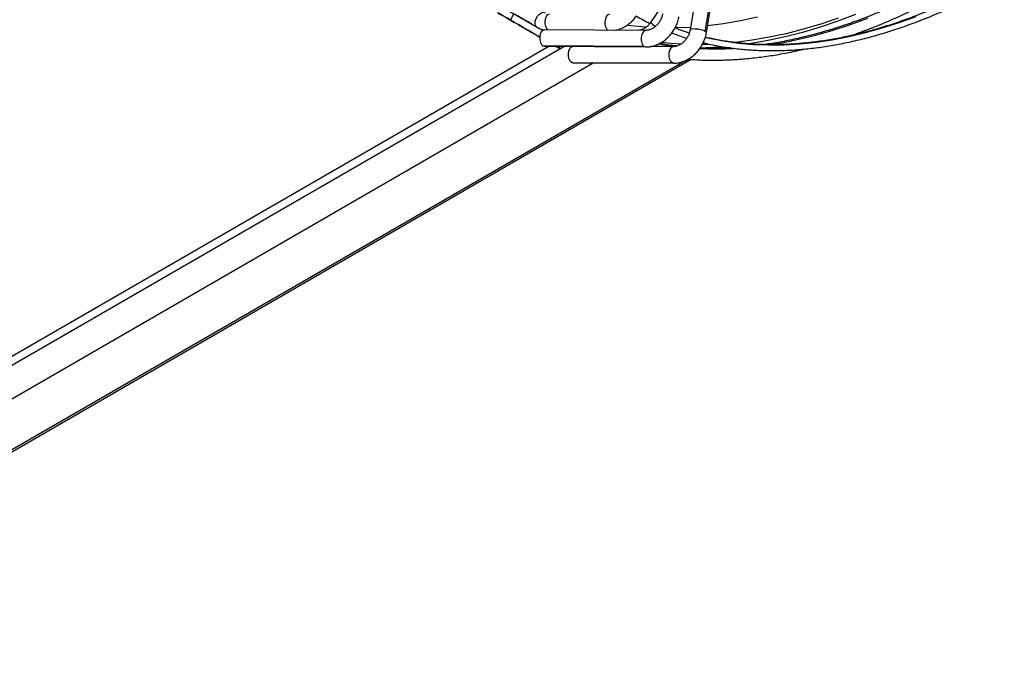
# Model space of a CAD drawing. Units: millimetres. Extents: x 5 to 414, y 3 to 291.
# Drawn here: x 208 to 222, y 26 to 36 of the extents above; entities that cross this region are included whole.
import ezdxf

# ---------------------------------------------------------------- set-up
doc = ezdxf.new("R2010")
doc.units = ezdxf.units.MM

msp = doc.modelspace()

# ---------------------------------------------------------------- linework, layer by layer
at = {"color": 7, "linetype": 'Continuous', "lineweight": 25}
for p, q in [((217.931, 36.16), (217.823, 35.507)), ((218.037, 35.486), (218.145, 36.139)), ((218.054, 35.469), (218.161, 36.122)), ((215.059, 35.898), (215.667, 35.547)), ((217.47, 35.908), (217.268, 35.611)), ((215.298, 35.645), (215.348, 35.732)), ((215.507, 35.524), (215.424, 35.572)), ((215.589, 35.477), (215.672, 35.429)), ((217.198, 35.5), (215.772, 35.51)), ((215.84, 35.276), (207.122, 30.244)), ((215.752, 35.282), (215.77, 35.277)), ((217.178, 35.272), (215.752, 35.282)), ((215.77, 35.277), (217.196, 35.267)), ((215.981, 35.251), (215.995, 35.275)), ((217.591, 35.273), (217.265, 35.274)), ((218.111, 35.25), (218.13, 35.261)), ((202.726, 26.369), (217.84, 35.094)), ((204.587, 28.188), (216.461, 35.042)), ((216.159, 35.048), (217.574, 35.044)), ((216.176, 35.043), (216.159, 35.048)), ((216.176, 35.043), (217.591, 35.04))]:
    msp.add_line(p, q, dxfattribs=at)
at = {"color": 8, "linetype": 'Continuous', "lineweight": 25}
for p, q in [((215.424, 35.572), (215.424, 35.572)), ((215.507, 35.524), (215.507, 35.524)), ((204.185, 28.427), (216.048, 35.275)), ((217.178, 35.272), (217.196, 35.267)), ((218.078, 35.259), (218.063, 35.25)), ((217.79, 35.093), (204.254, 27.279)), ((217.591, 35.04), (217.574, 35.044))]:
    msp.add_line(p, q, dxfattribs=at)
at = {"color": 7, "linetype": 'Continuous', "lineweight": 25, "flags": 128}
for points in [[(215.298, 35.645), (215.246, 35.675), (215.201, 35.701), (215.165, 35.722), (215.138, 35.737), (215.121, 35.747), (215.115, 35.751), (215.119, 35.748), (215.134, 35.739), (215.16, 35.725), (215.194, 35.705), (215.238, 35.68), (215.289, 35.65), (215.346, 35.617), (215.409, 35.581), (215.475, 35.543), (215.542, 35.504), (215.61, 35.465), (215.676, 35.426), (215.711, 35.406)], [(215.748, 35.501), (215.737, 35.507), (215.671, 35.545), (215.603, 35.584), (215.536, 35.623), (215.469, 35.661), (215.406, 35.698), (215.348, 35.732)], [(215.667, 35.547), (215.651, 35.566), (215.644, 35.594), (215.647, 35.628), (215.66, 35.665), (215.68, 35.7), (215.706, 35.729), (215.735, 35.748), (215.762, 35.754), (215.786, 35.748)], [(220.149, 35.722), (219.9, 35.628), (219.652, 35.545), (219.406, 35.472), (219.162, 35.409), (218.921, 35.357), (218.682, 35.316), (218.627, 35.308)], [(215.711, 35.406), (215.687, 35.42), (215.621, 35.458), (215.553, 35.497), (215.486, 35.537), (215.419, 35.575), (215.356, 35.611), (215.298, 35.645)], [(215.424, 35.572), (215.409, 35.581), (215.406, 35.583), (215.414, 35.578), (215.434, 35.566), (215.463, 35.55), (215.497, 35.53), (215.532, 35.51), (215.564, 35.491), (215.589, 35.477)], [(219.907, 35.672), (219.66, 35.589), (219.415, 35.516), (219.172, 35.454), (218.932, 35.403), (218.694, 35.362), (218.459, 35.331), (218.438, 35.329)], [(215.672, 35.429), (215.687, 35.42), (215.69, 35.418), (215.681, 35.424), (215.661, 35.435), (215.633, 35.452), (215.599, 35.471), (215.564, 35.491), (215.532, 35.51), (215.507, 35.524)], [(215.772, 35.51), (215.769, 35.51), (215.749, 35.501), (215.731, 35.48), (215.718, 35.448), (215.711, 35.409), (215.712, 35.369), (215.72, 35.331), (215.734, 35.301), (215.752, 35.282)], [(217.612, 35.535), (217.697, 35.504), (217.812, 35.466)], [(217.7, 35.307), (217.553, 35.316), (217.418, 35.33)], [(218.081, 35.304), (217.999, 35.302), (217.997, 35.302)], [(218.037, 35.404), (218.088, 35.392), (218.093, 35.391)], [(215.937, 35.276), (215.958, 35.264), (215.975, 35.254), (215.981, 35.251), (215.976, 35.253), (215.961, 35.262), (215.937, 35.276)], [(216.159, 35.048), (216.14, 35.065), (216.125, 35.094), (216.116, 35.131), (216.115, 35.172), (216.121, 35.211), (216.134, 35.244), (216.151, 35.266), (216.165, 35.274)]]:
    msp.add_lwpolyline(points, dxfattribs=at)
at = {"color": 8, "linetype": 'Continuous', "lineweight": 25, "flags": 128}
for points in [[(215.822, 35.51), (215.81, 35.523), (215.796, 35.553), (215.788, 35.591), (215.788, 35.631), (215.794, 35.67), (215.807, 35.702), (215.825, 35.724), (215.846, 35.732), (215.848, 35.732)], [(216.664, 35.504), (216.653, 35.517), (216.639, 35.547), (216.631, 35.585), (216.63, 35.625), (216.637, 35.664), (216.65, 35.696), (216.668, 35.718), (216.688, 35.726), (216.69, 35.726)], [(218.771, 35.686), (218.531, 35.634), (218.293, 35.593), (218.069, 35.564)], [(218.093, 35.391), (218.291, 35.352), (218.498, 35.322), (218.71, 35.304), (218.926, 35.295), (219.145, 35.298), (219.368, 35.311), (219.594, 35.334), (219.823, 35.369), (220.055, 35.414), (220.289, 35.469), (220.526, 35.535), (220.764, 35.611), (221.004, 35.697)], [(218.924, 35.297), (219.112, 35.327), (219.35, 35.375), (219.59, 35.434), (219.833, 35.503), (220.077, 35.583), (220.323, 35.672)], [(217.208, 35.544), (217.152, 35.548), (216.937, 35.571)], [(217.197, 35.5), (217.195, 35.5), (217.175, 35.491), (217.157, 35.47), (217.144, 35.438), (217.137, 35.399), (217.138, 35.359), (217.146, 35.321), (217.16, 35.291), (217.178, 35.272)], [(217.829, 35.543), (217.826, 35.543), (217.613, 35.534)], [(218.037, 35.486), (218.011, 35.497), (217.976, 35.507), (217.937, 35.515), (217.897, 35.519), (217.863, 35.52), (217.838, 35.516), (217.825, 35.51), (217.823, 35.507)], [(218.054, 35.469), (218.052, 35.475), (218.037, 35.486)], [(217.392, 35.313), (217.536, 35.289), (217.632, 35.275)], [(217.574, 35.044), (217.554, 35.062), (217.54, 35.091), (217.531, 35.128), (217.529, 35.168), (217.535, 35.207), (217.548, 35.24), (217.566, 35.263), (217.587, 35.273), (217.59, 35.273)]]:
    msp.add_lwpolyline(points, dxfattribs=at)
at = {"color": 8, "linetype": 'Continuous', "lineweight": 25}
for centre, radius, start, end in [((217.506, 35.832), 0.324, 222.8792, 238.1388), ((218.187, 39.94), 4.699, 267.2538, 272.9788)]:
    msp.add_arc(centre, radius, start, end, dxfattribs=at)
at = {"color": 7, "linetype": 'Continuous', "lineweight": 25}
msp.add_arc((217.902, 40.247), 4.991, 270.7659, 274.184, dxfattribs=at)
for points, knots in [([(222.199, 36.283), (222.159, 36.259), (222.041, 36.192), (221.846, 36.087), (221.615, 35.971), (221.385, 35.864), (221.155, 35.766), (220.927, 35.677), (220.7, 35.597), (220.474, 35.526), (220.25, 35.465), (220.029, 35.413), (219.809, 35.371), (219.593, 35.338), (219.379, 35.315), (219.167, 35.301), (218.959, 35.297), (218.755, 35.302), (218.553, 35.317), (218.356, 35.342), (218.2, 35.368), (218.112, 35.389), (218.086, 35.395)], [0, 0, 0, 0, 0.027766, 0.080546, 0.133325, 0.186105, 0.238884, 0.291665, 0.344447, 0.397232, 0.45002, 0.502814, 0.555614, 0.608423, 0.661243, 0.714074, 0.766919, 0.819781, 0.87266, 0.925559, 0.978478, 1, 1, 1, 1]), ([(221.527, 36.276), (221.485, 36.253), (221.365, 36.184), (221.166, 36.077), (220.93, 35.958), (220.695, 35.848), (220.461, 35.747), (220.228, 35.655), (219.996, 35.572), (219.766, 35.499), (219.538, 35.434), (219.311, 35.38), (219.089, 35.334), (218.944, 35.312), (218.873, 35.301)], [0, 0, 0, 0, 0.0457416, 0.1327138, 0.219685, 0.3066551, 0.3936254, 0.480598, 0.5675752, 0.6545602, 0.7415562, 0.8285673, 0.9155979, 1, 1, 1, 1]), ([(218.008, 35.328), (218.028, 35.323), (218.11, 35.301), (218.261, 35.273), (218.459, 35.244), (218.661, 35.225), (218.867, 35.215), (219.076, 35.215), (219.288, 35.224), (219.504, 35.244), (219.722, 35.272), (219.943, 35.311), (220.166, 35.359), (220.391, 35.416), (220.618, 35.483), (220.847, 35.559), (221.077, 35.645), (221.308, 35.74), (221.54, 35.843), (221.773, 35.956), (222.007, 36.078), (222.163, 36.166), (222.241, 36.21)], [0, 0, 0, 0, 0.0159408, 0.0675947, 0.119266, 0.1709558, 0.2226645, 0.2743918, 0.3261368, 0.3778983, 0.4296747, 0.4814643, 0.5332653, 0.585076, 0.6368947, 0.6887198, 0.74055, 0.7923838, 0.8442204, 0.8960586, 0.9478978, 1, 1, 1, 1]), ([(220.079, 35.427), (220.102, 35.434), (220.203, 35.468), (220.383, 35.536), (220.621, 35.633), (220.86, 35.74), (221.099, 35.855), (221.335, 35.977), (221.505, 36.072), (221.596, 36.124), (221.61, 36.132)], [0, 0, 0, 0, 0.044628, 0.200476, 0.356344, 0.512227, 0.66812, 0.824019, 0.971728, 1, 1, 1, 1]), ([(217.438, 35.732), (217.436, 35.724), (217.432, 35.702), (217.418, 35.665), (217.395, 35.622), (217.365, 35.583), (217.331, 35.551), (217.294, 35.526), (217.256, 35.509), (217.223, 35.501), (217.205, 35.501), (217.198, 35.5)], [0, 0, 0, 0, 0.058616, 0.182479, 0.306388, 0.429974, 0.553216, 0.67618, 0.799174, 0.923061, 1, 1, 1, 1]), ([(216.777, 35.503), (216.782, 35.504), (216.807, 35.508), (216.853, 35.525), (216.913, 35.555), (216.969, 35.594), (217.02, 35.64), (217.052, 35.679), (217.068, 35.7), (217.07, 35.704)], [0, 0, 0, 0, 0.0410693, 0.2248992, 0.4105215, 0.5976087, 0.7857744, 0.965619, 1, 1, 1, 1]), ([(217.068, 35.701), (217.1, 35.683), (217.162, 35.646), (217.227, 35.614), (217.259, 35.599)], [0, 0, 0, 0, 0.505861, 1, 1, 1, 1]), ([(217.268, 35.611), (217.264, 35.605), (217.25, 35.586), (217.223, 35.557), (217.188, 35.53), (217.151, 35.511), (217.124, 35.502), (217.111, 35.501), (217.109, 35.501)], [0, 0, 0, 0, 0.102595, 0.317047, 0.531246, 0.745473, 0.961202, 1, 1, 1, 1]), ([(217.196, 35.267), (217.209, 35.267), (217.243, 35.268), (217.299, 35.278), (217.361, 35.299), (217.42, 35.329), (217.477, 35.368), (217.528, 35.415), (217.573, 35.469), (217.611, 35.529), (217.641, 35.593), (217.659, 35.648), (217.665, 35.68), (217.667, 35.69)], [0, 0, 0, 0, 0.060191, 0.15732, 0.255091, 0.353815, 0.453318, 0.553395, 0.653875, 0.754649, 0.855665, 0.956888, 1, 1, 1, 1]), ([(215.668, 35.547), (215.679, 35.541), (215.709, 35.525), (215.744, 35.512), (215.768, 35.508), (215.772, 35.508)], [0, 0, 0, 0, 0.349682, 0.893362, 1, 1, 1, 1]), ([(217.567, 35.464), (217.608, 35.448), (217.677, 35.421), (217.749, 35.4), (217.778, 35.391)], [0, 0, 0, 0, 0.595601, 1, 1, 1, 1]), ([(217.823, 35.507), (217.822, 35.499), (217.818, 35.477), (217.805, 35.439), (217.783, 35.396), (217.754, 35.357), (217.721, 35.324), (217.684, 35.299), (217.647, 35.282), (217.616, 35.274), (217.598, 35.273), (217.591, 35.273)], [0, 0, 0, 0, 0.058722, 0.182581, 0.306481, 0.430062, 0.553298, 0.676298, 0.799472, 0.923861, 1, 1, 1, 1]), ([(217.591, 35.04), (217.604, 35.04), (217.637, 35.041), (217.692, 35.051), (217.753, 35.072), (217.812, 35.103), (217.868, 35.142), (217.918, 35.19), (217.963, 35.245), (218, 35.305), (218.029, 35.37), (218.046, 35.425), (218.052, 35.458), (218.054, 35.469)], [0, 0, 0, 0, 0.060289, 0.156992, 0.25433, 0.352652, 0.451814, 0.551612, 0.65186, 0.75243, 0.853253, 0.954295, 1, 1, 1, 1]), ([(217.635, 35.28), (217.623, 35.281), (217.544, 35.289), (217.463, 35.302), (217.395, 35.316), (217.392, 35.316)], [0, 0, 0, 0, 0.141583, 0.9603727, 1, 1, 1, 1]), ([(217.798, 35.097), (217.829, 35.094), (217.93, 35.085), (218.104, 35.081), (218.32, 35.083), (218.54, 35.095), (218.762, 35.117), (218.987, 35.148), (219.212, 35.188), (219.363, 35.222), (219.438, 35.239)], [0, 0, 0, 0, 0.060425, 0.19508, 0.329823, 0.464649, 0.599553, 0.734526, 0.869562, 1, 1, 1, 1]), ([(218.394, 35.255), (218.335, 35.253), (218.205, 35.247), (218.063, 35.248), (217.98, 35.252), (217.966, 35.253)], [0, 0, 0, 0, 0.40575, 0.8982654, 1, 1, 1, 1])]:
    msp.add_open_spline(points, degree=3, knots=knots, dxfattribs=at)

doc.saveas('drawing.dxf')
